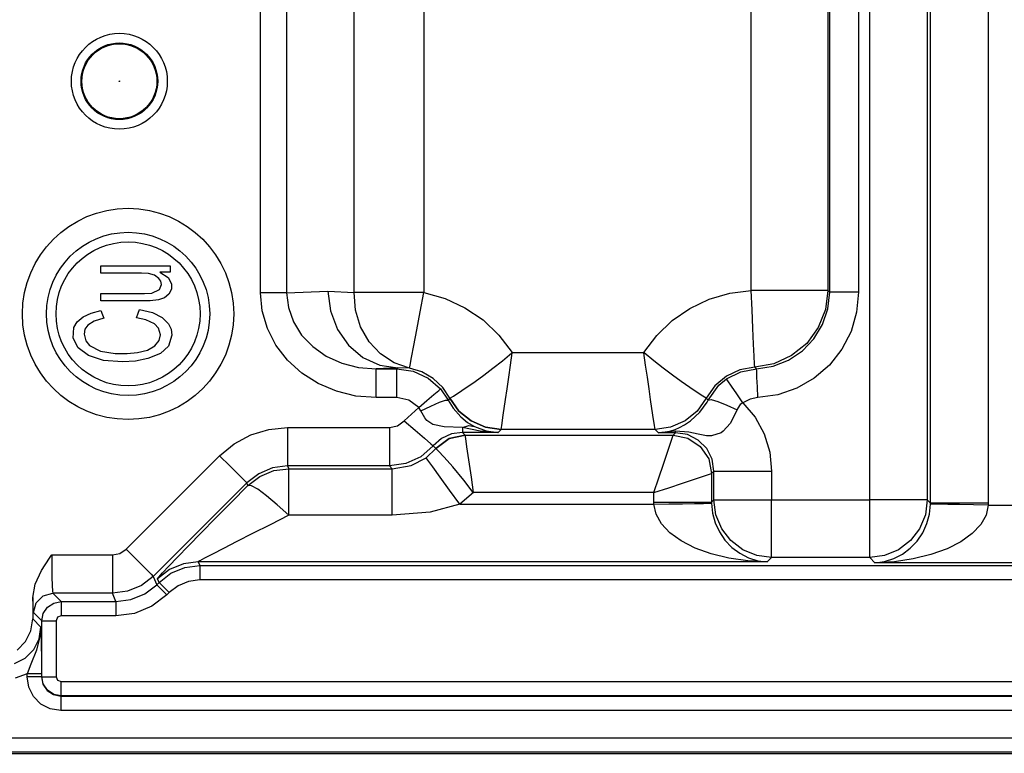
# Model space of a CAD drawing. Units: millimetres. Extents: x 0 to 432, y 0 to 279.
# Drawn here: x 63 to 79, y 121 to 132 of the extents above; entities that cross this region are included whole.
import ezdxf

# ---------------------------------------------------------------- set-up
doc = ezdxf.new("R2010")
doc.units = ezdxf.units.MM
doc.layers.add('DIMS', color=7, linetype='CONTINUOUS')
doc.layers.add('GEOM', color=7, linetype='CONTINUOUS')

# ---------------------------------------------------------------- blocks, each defined once
blk = doc.blocks.new('SS')
at = {"layer": 'GEOM', "color": 7, "linetype": 'Continuous'}
for p, q in [((45.208, 108.859), (45.208, 121.692)), ((46.122, 121.692), (46.122, 108.859)), ((46.173, 108.808), (46.173, 121.743)), ((47.087, 121.743), (47.087, 108.808)), ((35.544, 112.147), (35.544, 118.861)), ((35.959, 118.861), (35.959, 112.147)), ((37.029, 112.15), (37.029, 118.858)), ((38.136, 118.858), (38.136, 112.15)), ((43.327, 112.185), (43.327, 118.823)), ((44.546, 118.823), (44.546, 112.185)), ((44.574, 112.156), (44.574, 118.852)), ((45.032, 118.852), (45.032, 112.156)), ((33.01, 112.575), (33.628, 112.575)), ((33.01, 112.524), (33.01, 112.575)), ((33.01, 112.46), (33.01, 112.524)), ((33.517, 112.46), (33.01, 112.46)), ((33.656, 112.459), (33.517, 112.46)), ((33.628, 112.575), (34.113, 112.575)), ((33.767, 112.45), (33.656, 112.459)), ((34.021, 112.471), (33.949, 112.471)), ((33.949, 112.471), (34.077, 112.391)), ((34.113, 112.471), (34.021, 112.471)), ((34.113, 112.575), (34.113, 112.517)), ((34.113, 112.517), (34.113, 112.471)), ((33.864, 112.424), (33.767, 112.45)), ((33.932, 112.375), (33.864, 112.424)), ((33.962, 112.333), (33.932, 112.375)), ((33.975, 112.276), (33.962, 112.333)), ((34.077, 112.391), (34.134, 112.29)), ((33.818, 112.14), (33.944, 112.197)), ((33.944, 112.197), (33.975, 112.276)), ((34.131, 112.203), (34.088, 112.124)), ((34.134, 112.29), (34.131, 112.203)), ((35.572, 111.858), (35.544, 112.147)), ((35.713, 112.147), (35.544, 112.147)), ((35.859, 112.147), (35.713, 112.147)), ((35.959, 112.147), (35.859, 112.147)), ((35.959, 112.147), (36.613, 112.172)), ((35.959, 112.147), (35.986, 111.911)), ((36.613, 112.172), (37.029, 112.15)), ((36.613, 112.172), (36.652, 111.858)), ((37.051, 111.87), (37.029, 112.15)), ((37.173, 112.15), (37.029, 112.15)), ((37.366, 112.15), (37.173, 112.15)), ((37.6, 112.15), (37.366, 112.15)), ((37.861, 112.15), (37.6, 112.15)), ((38.136, 112.15), (37.861, 112.15)), ((38.078, 111.844), (38.136, 112.15)), ((38.136, 112.15), (38.471, 112.057)), ((42.989, 112.142), (43.327, 112.185)), ((43.639, 112.185), (43.327, 112.185)), ((43.342, 111.874), (43.327, 112.185)), ((43.93, 112.185), (43.639, 112.185)), ((44.181, 112.185), (43.93, 112.185)), ((44.375, 112.185), (44.181, 112.185)), ((44.5, 112.185), (44.375, 112.185)), ((44.546, 112.185), (44.5, 112.185)), ((44.546, 112.185), (44.507, 111.879)), ((44.546, 112.185), (44.574, 112.156)), ((44.546, 111.893), (44.574, 112.156)), ((44.612, 112.156), (44.574, 112.156)), ((44.711, 112.156), (44.612, 112.156)), ((44.859, 112.156), (44.711, 112.156)), ((45.032, 112.156), (44.859, 112.156)), ((45.032, 112.156), (45.001, 111.839)), ((33.01, 112.082), (33.01, 112.133)), ((33.01, 112.133), (33.517, 112.133)), ((33.01, 112.018), (33.01, 112.082)), ((33.276, 112.018), (33.01, 112.018)), ((33.542, 112.018), (33.276, 112.018)), ((33.517, 112.133), (33.706, 112.134)), ((33.793, 112.02), (33.542, 112.018)), ((33.706, 112.134), (33.818, 112.14)), ((33.928, 112.035), (33.793, 112.02)), ((34.02, 112.068), (33.928, 112.035)), ((34.088, 112.124), (34.02, 112.068)), ((38.471, 112.057), (38.787, 111.91)), ((42.356, 111.899), (42.663, 112.046)), ((42.663, 112.046), (42.989, 112.142)), ((32.856, 111.825), (33.013, 111.866)), ((33.013, 111.866), (33.039, 111.797)), ((33.603, 111.823), (33.626, 111.88)), ((33.626, 111.88), (33.83, 111.831)), ((35.654, 111.577), (35.572, 111.858)), ((35.986, 111.911), (36.066, 111.683)), ((36.652, 111.858), (36.764, 111.565)), ((37.132, 111.605), (37.051, 111.87)), ((38.023, 111.558), (38.078, 111.844)), ((38.787, 111.91), (39.075, 111.715)), ((42.076, 111.705), (42.356, 111.899)), ((43.355, 111.583), (43.342, 111.874)), ((44.507, 111.879), (44.392, 111.593)), ((44.461, 111.642), (44.546, 111.893)), ((45.001, 111.839), (44.912, 111.533)), ((32.582, 111.593), (32.637, 111.687)), ((32.637, 111.687), (32.73, 111.766)), ((32.73, 111.766), (32.856, 111.825)), ((32.904, 111.698), (32.804, 111.634)), ((33.059, 111.743), (32.904, 111.698)), ((33.039, 111.797), (33.059, 111.743)), ((33.575, 111.751), (33.603, 111.823)), ((33.725, 111.719), (33.575, 111.751)), ((33.861, 111.654), (33.725, 111.719)), ((33.83, 111.831), (33.985, 111.756)), ((33.985, 111.756), (34.087, 111.656)), ((36.066, 111.683), (36.197, 111.474)), ((39.075, 111.715), (39.327, 111.475)), ((41.831, 111.469), (42.076, 111.705)), ((32.572, 111.428), (32.582, 111.593)), ((32.76, 111.569), (32.745, 111.492)), ((32.804, 111.634), (32.76, 111.569)), ((33.927, 111.584), (33.861, 111.654)), ((33.957, 111.479), (33.927, 111.584)), ((34.087, 111.656), (34.127, 111.57)), ((34.127, 111.57), (34.137, 111.472)), ((35.789, 111.314), (35.654, 111.577)), ((36.764, 111.565), (36.94, 111.313)), ((37.266, 111.37), (37.132, 111.605)), ((37.976, 111.312), (38.023, 111.558)), ((43.367, 111.332), (43.355, 111.583)), ((44.392, 111.593), (44.209, 111.344)), ((44.324, 111.416), (44.461, 111.642)), ((44.912, 111.533), (44.766, 111.25)), ((32.651, 111.273), (32.572, 111.428)), ((32.745, 111.492), (32.772, 111.382)), ((32.772, 111.382), (32.829, 111.311)), ((33.868, 111.302), (33.935, 111.387)), ((33.935, 111.387), (33.957, 111.479)), ((34.137, 111.472), (34.085, 111.301)), ((36.197, 111.474), (36.373, 111.292)), ((37.447, 111.176), (37.266, 111.37)), ((39.327, 111.475), (39.537, 111.197)), ((41.627, 111.197), (41.831, 111.469)), ((44.141, 111.224), (44.324, 111.416)), ((32.813, 111.15), (32.651, 111.273)), ((32.829, 111.311), (33.006, 111.22)), ((33.006, 111.22), (33.239, 111.182)), ((33.595, 111.198), (33.754, 111.238)), ((33.754, 111.238), (33.868, 111.302)), ((34.085, 111.301), (33.957, 111.182)), ((35.972, 111.076), (35.789, 111.314)), ((36.373, 111.292), (36.587, 111.142)), ((36.94, 111.313), (37.169, 111.119)), ((37.939, 111.121), (37.976, 111.312)), ((43.377, 111.138), (43.367, 111.332)), ((43.921, 111.077), (44.141, 111.224)), ((44.209, 111.344), (43.969, 111.149)), ((44.766, 111.25), (44.569, 111)), ((33.054, 111.073), (32.813, 111.15)), ((33.355, 111.049), (33.054, 111.073)), ((33.239, 111.182), (33.427, 111.181)), ((33.563, 111.063), (33.355, 111.049)), ((33.427, 111.181), (33.595, 111.198)), ((33.756, 111.101), (33.563, 111.063)), ((33.957, 111.182), (33.756, 111.101)), ((36.198, 110.871), (35.972, 111.076)), ((36.587, 111.142), (36.833, 111.031)), ((37.169, 111.119), (37.435, 110.996)), ((37.664, 111.034), (37.447, 111.176)), ((37.916, 110.998), (37.939, 111.121)), ((39.232, 110.949), (39.382, 111.068)), ((39.382, 111.068), (39.533, 111.193)), ((39.509, 110.997), (39.536, 111.191)), ((39.533, 111.193), (39.537, 111.197)), ((39.536, 111.191), (39.537, 111.197)), ((39.537, 111.197), (41.627, 111.197)), ((41.631, 111.193), (41.627, 111.197)), ((41.627, 111.191), (41.627, 111.197)), ((41.654, 110.997), (41.627, 111.191)), ((41.782, 111.068), (41.631, 111.193)), ((41.932, 110.949), (41.782, 111.068)), ((43.382, 111.014), (43.377, 111.138)), ((43.675, 110.98), (43.921, 111.077)), ((43.969, 111.149), (43.689, 111.021)), ((36.833, 111.031), (37.099, 110.962)), ((37.099, 110.962), (37.377, 110.94)), ((37.72, 110.953), (37.377, 110.94)), ((37.377, 110.94), (37.707, 110.94)), ((37.377, 110.903), (37.377, 110.94)), ((37.377, 110.803), (37.377, 110.903)), ((37.435, 110.996), (37.72, 110.953)), ((37.907, 110.952), (37.664, 111.034)), ((37.707, 110.94), (37.72, 110.953)), ((37.707, 110.94), (37.966, 110.902)), ((37.707, 110.903), (37.707, 110.94)), ((37.707, 110.803), (37.707, 110.903)), ((37.907, 110.952), (37.72, 110.953)), ((37.907, 110.952), (37.916, 110.998)), ((38.105, 110.891), (37.907, 110.952)), ((37.966, 110.902), (38.203, 110.793)), ((39.085, 110.838), (39.232, 110.949)), ((39.483, 110.807), (39.509, 110.997)), ((41.681, 110.807), (41.654, 110.997)), ((42.079, 110.838), (41.932, 110.949)), ((43.15, 110.925), (42.934, 110.824)), ((43.385, 110.968), (43.15, 110.925)), ((43.165, 110.892), (43.413, 110.939)), ((43.385, 110.968), (43.382, 111.014)), ((43.689, 111.021), (43.385, 110.968)), ((43.413, 110.939), (43.385, 110.968)), ((43.413, 110.939), (43.675, 110.98)), ((43.415, 110.902), (43.413, 110.939)), ((43.42, 110.802), (43.415, 110.902)), ((44.569, 111), (44.328, 110.791)), ((36.459, 110.705), (36.198, 110.871)), ((37.377, 110.656), (37.377, 110.803)), ((37.707, 110.656), (37.707, 110.803)), ((38.283, 110.787), (38.105, 110.891)), ((38.203, 110.793), (38.4, 110.622)), ((38.434, 110.645), (38.283, 110.787)), ((38.948, 110.738), (39.085, 110.838)), ((39.457, 110.624), (39.483, 110.807)), ((41.707, 110.624), (41.681, 110.807)), ((42.216, 110.738), (42.079, 110.838)), ((42.934, 110.824), (42.751, 110.669)), ((42.817, 110.679), (42.938, 110.779)), ((42.938, 110.779), (43.165, 110.892)), ((42.96, 110.747), (42.938, 110.779)), ((43.016, 110.665), (42.96, 110.747)), ((43.427, 110.655), (43.42, 110.802)), ((44.328, 110.791), (44.052, 110.632)), ((36.749, 110.583), (36.459, 110.705)), ((37.377, 110.483), (37.377, 110.656)), ((37.707, 110.483), (37.707, 110.656)), ((38.296, 110.532), (38.371, 110.597)), ((38.371, 110.597), (38.4, 110.622)), ((38.4, 110.622), (38.519, 110.444)), ((38.548, 110.473), (38.434, 110.645)), ((38.603, 110.507), (38.739, 110.595)), ((38.739, 110.595), (38.948, 110.738)), ((39.432, 110.455), (39.457, 110.624)), ((41.732, 110.455), (41.707, 110.624)), ((42.425, 110.595), (42.216, 110.738)), ((42.561, 110.507), (42.425, 110.595)), ((42.751, 110.669), (42.615, 110.473)), ((42.644, 110.444), (42.817, 110.679)), ((43.1, 110.544), (43.016, 110.665)), ((43.435, 110.482), (43.427, 110.655)), ((44.052, 110.632), (43.75, 110.528)), ((37.058, 110.508), (36.749, 110.583)), ((37.377, 110.483), (37.058, 110.508)), ((37.707, 110.483), (37.377, 110.483)), ((37.898, 110.441), (37.707, 110.483)), ((38.054, 110.324), (37.898, 110.441)), ((38.054, 110.324), (38.184, 110.436)), ((38.184, 110.436), (38.296, 110.532)), ((38.381, 110.409), (38.477, 110.442)), ((38.477, 110.442), (38.519, 110.444)), ((38.548, 110.473), (38.519, 110.444)), ((38.519, 110.444), (38.598, 110.316)), ((38.548, 110.473), (38.603, 110.507)), ((38.692, 110.269), (38.548, 110.473)), ((38.548, 110.473), (38.692, 110.269)), ((39.395, 110.203), (39.432, 110.455)), ((41.769, 110.203), (41.732, 110.455)), ((42.615, 110.473), (42.472, 110.269)), ((42.615, 110.473), (42.472, 110.269)), ((42.615, 110.473), (42.561, 110.507)), ((42.644, 110.444), (42.615, 110.473)), ((42.627, 110.411), (42.644, 110.444)), ((42.644, 110.444), (42.693, 110.45)), ((42.693, 110.45), (42.797, 110.422)), ((43.197, 110.402), (43.1, 110.544)), ((43.311, 110.459), (43.197, 110.402)), ((43.435, 110.482), (43.311, 110.459)), ((43.75, 110.528), (43.435, 110.482)), ((37.821, 110.114), (38.054, 110.324)), ((38.063, 110.314), (38.054, 110.324)), ((38.087, 110.273), (38.063, 110.314)), ((38.087, 110.273), (38.244, 110.349)), ((38.149, 110.159), (38.087, 110.273)), ((38.244, 110.349), (38.381, 110.409)), ((38.598, 110.316), (38.72, 110.178)), ((42.515, 110.252), (42.627, 110.411)), ((42.797, 110.422), (42.942, 110.365)), ((42.942, 110.365), (43.103, 110.287)), ((43.103, 110.287), (42.997, 110.069)), ((43.115, 110.317), (43.103, 110.287)), ((43.155, 110.371), (43.115, 110.317)), ((43.197, 110.402), (43.155, 110.371)), ((43.197, 110.402), (43.39, 110.17)), ((38.185, 110.118), (38.149, 110.159)), ((38.276, 110.055), (38.185, 110.118)), ((38.885, 110.112), (38.692, 110.269)), ((38.692, 110.269), (38.885, 110.112)), ((38.72, 110.178), (38.829, 110.09)), ((39.371, 110.042), (39.395, 110.203)), ((41.793, 110.042), (41.769, 110.203)), ((42.472, 110.269), (42.278, 110.112)), ((42.472, 110.269), (42.278, 110.112)), ((42.365, 110.112), (42.515, 110.252)), ((43.39, 110.17), (43.534, 109.905)), ((35.391, 109.891), (35.676, 109.978)), ((35.676, 109.978), (35.974, 110.007)), ((35.974, 110.007), (37.589, 110.007)), ((35.974, 110.007), (35.974, 109.776)), ((37.589, 110.007), (37.717, 110.035)), ((37.589, 110.007), (37.589, 109.776)), ((37.717, 110.035), (37.821, 110.114)), ((37.821, 110.114), (37.996, 109.964)), ((37.996, 109.964), (38.145, 109.837)), ((38.456, 110.02), (38.276, 110.055)), ((38.748, 110.008), (38.456, 110.02)), ((38.748, 110.008), (38.848, 110.038)), ((38.748, 110.008), (38.748, 109.952)), ((39.028, 109.951), (38.748, 110.008)), ((38.829, 110.09), (38.939, 110.024)), ((38.848, 110.038), (38.939, 110.024)), ((39.114, 110.012), (38.885, 110.112)), ((38.885, 110.112), (39.114, 110.012)), ((38.939, 110.024), (39.122, 109.957)), ((39.361, 109.978), (39.114, 110.012)), ((39.114, 110.012), (39.361, 109.978)), ((39.361, 109.978), (39.314, 109.931)), ((39.361, 109.978), (39.371, 110.042)), ((41.803, 109.978), (39.361, 109.978)), ((39.361, 109.978), (39.361, 109.978)), ((41.803, 109.978), (41.793, 110.042)), ((42.05, 110.012), (41.803, 109.978)), ((42.05, 110.012), (41.803, 109.978)), ((41.855, 109.926), (41.803, 109.978)), ((41.803, 109.978), (41.803, 109.978)), ((42.036, 109.95), (42.122, 109.975)), ((42.278, 110.112), (42.05, 110.012)), ((42.278, 110.112), (42.05, 110.012)), ((42.122, 109.975), (42.189, 110.006)), ((42.189, 110.006), (42.27, 110.049)), ((42.27, 110.049), (42.365, 110.112)), ((42.997, 110.069), (42.885, 109.95)), ((35.127, 109.75), (35.391, 109.891)), ((38.145, 109.837), (38.246, 109.751)), ((38.416, 109.833), (38.284, 109.718)), ((38.327, 109.675), (38.536, 109.832)), ((38.536, 109.832), (38.327, 109.674)), ((38.574, 109.906), (38.416, 109.833)), ((38.536, 109.832), (38.791, 109.888)), ((38.791, 109.888), (38.536, 109.832)), ((38.748, 109.931), (38.574, 109.906)), ((38.748, 109.952), (38.748, 109.931)), ((38.748, 109.931), (38.791, 109.888)), ((39.314, 109.931), (38.748, 109.931)), ((38.791, 109.888), (42.091, 109.888)), ((38.791, 109.888), (38.791, 109.888)), ((38.799, 109.836), (38.791, 109.888)), ((38.819, 109.702), (38.799, 109.836)), ((39.309, 109.931), (39.028, 109.951)), ((39.122, 109.957), (39.311, 109.931)), ((39.314, 109.931), (39.309, 109.931)), ((39.311, 109.931), (39.314, 109.931)), ((41.855, 109.926), (42.036, 109.95)), ((42.128, 109.948), (41.855, 109.926)), ((42.128, 109.926), (41.855, 109.926)), ((42.036, 109.95), (42.082, 109.953)), ((42.048, 109.76), (42.079, 109.853)), ((42.079, 109.853), (42.091, 109.888)), ((42.082, 109.953), (42.128, 109.948)), ((42.091, 109.888), (42.128, 109.926)), ((42.091, 109.888), (42.324, 109.841)), ((42.338, 109.933), (42.128, 109.948)), ((42.128, 109.932), (42.128, 109.948)), ((42.128, 109.926), (42.128, 109.932)), ((42.317, 109.896), (42.128, 109.926)), ((42.487, 109.809), (42.317, 109.896)), ((42.324, 109.841), (42.521, 109.709)), ((42.486, 109.902), (42.338, 109.933)), ((42.619, 109.876), (42.486, 109.902)), ((42.622, 109.675), (42.487, 109.809)), ((42.7, 109.874), (42.619, 109.876)), ((42.85, 109.925), (42.7, 109.874)), ((42.885, 109.95), (42.85, 109.925)), ((43.534, 109.905), (43.622, 109.616)), ((34.896, 109.561), (35.127, 109.75)), ((35.974, 109.776), (35.974, 109.58)), ((37.589, 109.776), (37.589, 109.58)), ((38.284, 109.718), (38.087, 109.545)), ((38.17, 109.529), (38.327, 109.674)), ((38.246, 109.751), (38.284, 109.718)), ((38.327, 109.675), (38.284, 109.718)), ((38.364, 109.637), (38.327, 109.674)), ((38.849, 109.496), (38.819, 109.702)), ((41.999, 109.615), (42.048, 109.76)), ((42.521, 109.709), (42.654, 109.512)), ((42.708, 109.505), (42.622, 109.675)), ((33.412, 108.076), (34.896, 109.561)), ((34.896, 109.561), (35.06, 109.398)), ((35.974, 109.58), (35.974, 109.447)), ((37.589, 109.58), (37.589, 109.447)), ((38.087, 109.545), (37.849, 109.435)), ((37.934, 109.405), (38.17, 109.529)), ((38.2, 109.489), (38.17, 109.529)), ((38.455, 109.539), (38.364, 109.637)), ((38.593, 109.384), (38.455, 109.539)), ((38.889, 109.222), (38.849, 109.496)), ((41.937, 109.426), (41.999, 109.615)), ((42.654, 109.512), (42.7, 109.278)), ((42.738, 109.316), (42.708, 109.505)), ((43.622, 109.616), (43.652, 109.316)), ((35.06, 109.398), (35.198, 109.259)), ((35.737, 109.366), (35.517, 109.275)), ((35.974, 109.398), (35.737, 109.366)), ((35.755, 109.323), (35.992, 109.354)), ((35.974, 109.447), (35.974, 109.398)), ((35.974, 109.398), (35.992, 109.354)), ((37.589, 109.398), (35.974, 109.398)), ((35.992, 109.354), (37.633, 109.354)), ((35.992, 109.316), (35.992, 109.354)), ((37.589, 109.447), (37.589, 109.398)), ((37.849, 109.435), (37.589, 109.398)), ((37.633, 109.354), (37.589, 109.398)), ((37.633, 109.354), (37.934, 109.405)), ((37.633, 109.316), (37.633, 109.354)), ((38.277, 109.382), (38.2, 109.489)), ((38.396, 109.219), (38.277, 109.382)), ((38.77, 109.171), (38.593, 109.384)), ((41.864, 109.208), (41.937, 109.426)), ((35.198, 109.259), (35.292, 109.165)), ((35.517, 109.275), (35.327, 109.13)), ((35.345, 109.086), (35.535, 109.231)), ((35.535, 109.231), (35.755, 109.323)), ((35.992, 109.214), (35.992, 109.316)), ((35.992, 109.054), (35.992, 109.214)), ((37.633, 109.214), (37.633, 109.316)), ((37.633, 109.054), (37.633, 109.214)), ((38.544, 109.015), (38.396, 109.219)), ((38.923, 108.979), (38.889, 109.222)), ((41.786, 108.974), (41.864, 109.208)), ((42.238, 109.125), (42.427, 109.187)), ((42.427, 109.187), (42.572, 109.236)), ((42.572, 109.236), (42.666, 109.267)), ((42.666, 109.267), (42.7, 109.278)), ((42.738, 109.316), (42.7, 109.278)), ((42.7, 109.278), (42.7, 108.821)), ((42.738, 108.859), (42.738, 109.316)), ((42.738, 109.316), (42.772, 109.316)), ((42.772, 109.316), (42.866, 109.316)), ((42.866, 109.316), (43.011, 109.316)), ((43.011, 109.316), (43.2, 109.316)), ((43.2, 109.316), (43.418, 109.316)), ((43.418, 109.316), (43.652, 109.316)), ((43.652, 109.316), (43.652, 108.859)), ((35.327, 109.13), (33.843, 107.645)), ((35.081, 108.82), (35.345, 109.086)), ((35.292, 109.165), (35.327, 109.13)), ((35.345, 109.086), (35.327, 109.13)), ((35.399, 109.082), (35.345, 109.086)), ((35.5, 109.027), (35.399, 109.082)), ((35.64, 108.924), (35.5, 109.027)), ((35.992, 108.849), (35.992, 109.054)), ((37.633, 108.849), (37.633, 109.054)), ((38.92, 108.978), (38.77, 109.171)), ((41.786, 108.974), (42.02, 109.052)), ((42.02, 109.052), (42.238, 109.125)), ((35.809, 108.783), (35.64, 108.924)), ((38.707, 108.79), (38.544, 109.015)), ((38.923, 108.974), (38.707, 108.79)), ((38.923, 108.974), (38.92, 108.978)), ((38.923, 108.974), (38.923, 108.979)), ((41.786, 108.974), (38.923, 108.974)), ((41.786, 108.821), (41.786, 108.974)), ((34.831, 108.567), (35.081, 108.82)), ((35.992, 108.615), (35.809, 108.783)), ((35.992, 108.615), (35.992, 108.849)), ((37.633, 108.615), (37.633, 108.849)), ((38.707, 108.79), (38.235, 108.666)), ((38.707, 108.79), (41.786, 108.79)), ((41.786, 108.79), (41.786, 108.821)), ((41.786, 108.821), (42.02, 108.821)), ((41.786, 108.79), (42.02, 108.794)), ((41.818, 108.633), (41.786, 108.79)), ((42.02, 108.821), (42.238, 108.821)), ((42.02, 108.794), (42.239, 108.797)), ((42.238, 108.821), (42.427, 108.821)), ((42.239, 108.797), (42.427, 108.801)), ((42.427, 108.821), (42.572, 108.821)), ((42.427, 108.801), (42.572, 108.803)), ((42.572, 108.821), (42.666, 108.821)), ((42.572, 108.803), (42.666, 108.805)), ((42.666, 108.821), (42.7, 108.821)), ((42.666, 108.805), (42.7, 108.805)), ((42.7, 108.821), (42.738, 108.859)), ((42.7, 108.821), (42.7, 108.805)), ((42.7, 108.805), (42.716, 108.648)), ((42.769, 108.622), (42.738, 108.859)), ((42.738, 108.859), (42.772, 108.859)), ((42.772, 108.859), (42.866, 108.859)), ((42.866, 108.859), (43.011, 108.859)), ((43.011, 108.859), (43.2, 108.859)), ((43.2, 108.859), (43.418, 108.859)), ((43.418, 108.859), (43.652, 108.859)), ((43.652, 108.859), (45.208, 108.859)), ((43.652, 108.625), (43.652, 108.859)), ((45.442, 108.859), (45.208, 108.859)), ((45.208, 108.625), (45.208, 108.859)), ((45.66, 108.859), (45.442, 108.859)), ((45.849, 108.859), (45.66, 108.859)), ((45.994, 108.859), (45.849, 108.859)), ((46.087, 108.859), (45.994, 108.859)), ((46.122, 108.859), (46.087, 108.859)), ((46.122, 108.859), (46.091, 108.622)), ((46.122, 108.859), (46.173, 108.808)), ((46.157, 108.635), (46.173, 108.792)), ((46.173, 108.792), (46.173, 108.808)), ((46.208, 108.808), (46.173, 108.808)), ((46.208, 108.791), (46.173, 108.792)), ((46.301, 108.808), (46.208, 108.808)), ((46.301, 108.79), (46.208, 108.791)), ((46.446, 108.808), (46.301, 108.808)), ((46.446, 108.787), (46.301, 108.79)), ((46.635, 108.808), (46.446, 108.808)), ((46.635, 108.784), (46.446, 108.787)), ((46.853, 108.808), (46.635, 108.808)), ((46.853, 108.78), (46.635, 108.784)), ((47.087, 108.808), (46.853, 108.808)), ((47.087, 108.776), (46.853, 108.78)), ((47.087, 108.776), (47.055, 108.619)), ((47.087, 108.808), (47.087, 108.776)), ((47.087, 108.776), (53.658, 108.776)), ((34.602, 108.335), (34.831, 108.567)), ((35.992, 108.615), (35.695, 108.465)), ((37.633, 108.615), (35.992, 108.615)), ((38.235, 108.666), (37.633, 108.615)), ((41.903, 108.48), (41.818, 108.633)), ((42.716, 108.648), (42.757, 108.495)), ((42.86, 108.402), (42.769, 108.622)), ((43.652, 108.406), (43.652, 108.625)), ((45.208, 108.406), (45.208, 108.625)), ((46.091, 108.622), (45.999, 108.402)), ((46.116, 108.482), (46.157, 108.635)), ((47.055, 108.619), (46.971, 108.467)), ((35.695, 108.465), (35.418, 108.325)), ((42.037, 108.337), (41.903, 108.48)), ((42.757, 108.495), (42.824, 108.351)), ((43.006, 108.212), (42.86, 108.402)), ((43.652, 108.218), (43.652, 108.406)), ((45.208, 108.218), (45.208, 108.406)), ((45.999, 108.402), (45.854, 108.212)), ((46.05, 108.337), (46.116, 108.482)), ((46.971, 108.467), (46.836, 108.324)), ((34.4, 108.128), (34.602, 108.335)), ((35.418, 108.325), (35.17, 108.199)), ((42.218, 108.207), (42.037, 108.337)), ((42.824, 108.351), (42.912, 108.219)), ((45.961, 108.206), (46.05, 108.337)), ((46.836, 108.324), (46.656, 108.194)), ((34.227, 107.95), (34.4, 108.128)), ((34.956, 108.089), (34.783, 108)), ((35.17, 108.199), (34.956, 108.089)), ((42.438, 108.095), (42.218, 108.207)), ((42.693, 108.003), (42.438, 108.095)), ((42.912, 108.219), (43.021, 108.105)), ((43.195, 108.067), (43.006, 108.212)), ((43.021, 108.105), (43.146, 108.011)), ((43.652, 108.072), (43.652, 108.218)), ((45.208, 108.072), (45.208, 108.218)), ((45.854, 108.212), (45.665, 108.067)), ((45.727, 107.998), (45.852, 108.092)), ((45.852, 108.092), (45.961, 108.206)), ((46.656, 108.194), (46.435, 108.082)), ((32.068, 107.737), (32.197, 107.936)), ((32.197, 107.936), (32.23, 107.984)), ((32.23, 107.984), (32.233, 107.987)), ((32.233, 107.987), (33.196, 107.987)), ((32.233, 107.987), (32.233, 107.801)), ((33.196, 107.987), (33.313, 108.01)), ((33.196, 107.987), (33.196, 107.756)), ((33.313, 108.01), (33.412, 108.076)), ((33.412, 108.076), (33.575, 107.913)), ((34.089, 107.806), (34.227, 107.95)), ((34.657, 107.933), (34.581, 107.891)), ((34.783, 108), (34.657, 107.933)), ((42.975, 107.935), (42.693, 108.003)), ((43.274, 107.892), (42.975, 107.935)), ((43.146, 108.011), (43.284, 107.94)), ((43.416, 107.976), (43.195, 108.067)), ((43.284, 107.94), (43.431, 107.894)), ((43.652, 107.945), (43.416, 107.976)), ((43.652, 107.945), (43.583, 107.875)), ((43.652, 107.979), (43.652, 108.072)), ((43.652, 107.945), (43.652, 107.979)), ((45.208, 107.945), (43.652, 107.945)), ((45.208, 107.979), (45.208, 108.072)), ((45.208, 107.945), (45.208, 107.979)), ((45.444, 107.976), (45.208, 107.945)), ((45.29, 107.862), (45.208, 107.945)), ((45.665, 108.067), (45.444, 107.976)), ((45.589, 107.927), (45.727, 107.998)), ((46.18, 107.99), (45.898, 107.921)), ((46.435, 108.082), (46.18, 107.99)), ((32.233, 107.801), (32.236, 107.632)), ((33.575, 107.913), (33.714, 107.774)), ((33.714, 107.774), (33.808, 107.68)), ((33.989, 107.7), (34.089, 107.806)), ((34.32, 107.844), (34.1, 107.753)), ((34.123, 107.695), (34.344, 107.787)), ((34.557, 107.875), (34.32, 107.844)), ((34.344, 107.787), (34.581, 107.818)), ((34.581, 107.891), (34.557, 107.875)), ((34.557, 107.875), (34.581, 107.818)), ((43.583, 107.875), (34.557, 107.875)), ((34.581, 107.818), (55.506, 107.818)), ((34.581, 107.818), (34.581, 107.786)), ((34.581, 107.786), (34.581, 107.702)), ((43.583, 107.875), (43.274, 107.892)), ((43.431, 107.894), (43.583, 107.875)), ((45.29, 107.862), (45.442, 107.881)), ((45.599, 107.878), (45.29, 107.862)), ((53.658, 107.862), (45.29, 107.862)), ((45.442, 107.881), (45.589, 107.927)), ((45.898, 107.921), (45.599, 107.878)), ((31.97, 107.524), (32.068, 107.737)), ((32.236, 107.632), (32.239, 107.498)), ((33.196, 107.756), (33.196, 107.56)), ((33.843, 107.645), (33.654, 107.5)), ((33.808, 107.68), (33.843, 107.645)), ((33.843, 107.645), (33.898, 107.513)), ((34.1, 107.753), (33.91, 107.608)), ((33.91, 107.608), (33.929, 107.633)), ((33.929, 107.633), (33.989, 107.7)), ((33.934, 107.55), (34.123, 107.695)), ((34.581, 107.702), (34.581, 107.589)), ((31.933, 107.31), (31.97, 107.524)), ((32.239, 107.498), (32.243, 107.41)), ((33.196, 107.56), (33.196, 107.427)), ((33.654, 107.5), (33.433, 107.409)), ((33.708, 107.368), (33.898, 107.513)), ((33.898, 107.513), (33.934, 107.55)), ((33.898, 107.513), (33.92, 107.491)), ((33.934, 107.55), (33.91, 107.608)), ((33.92, 107.491), (33.979, 107.432)), ((33.934, 107.55), (33.957, 107.527)), ((33.957, 107.527), (34.016, 107.468)), ((34.016, 107.468), (34.096, 107.388)), ((34.238, 107.497), (34.096, 107.388)), ((34.403, 107.566), (34.238, 107.497)), ((34.581, 107.589), (34.403, 107.566)), ((55.506, 107.589), (34.581, 107.589)), ((31.933, 107.31), (31.933, 106.97)), ((31.936, 107.184), (31.933, 107.31)), ((31.984, 107.225), (32.096, 107.337)), ((32.096, 107.337), (32.248, 107.378)), ((32.243, 107.41), (32.248, 107.378)), ((32.248, 107.378), (32.38, 107.246)), ((33.196, 107.378), (32.248, 107.378)), ((33.196, 107.427), (33.196, 107.378)), ((33.433, 107.409), (33.196, 107.378)), ((33.251, 107.246), (33.196, 107.378)), ((33.488, 107.277), (33.708, 107.368)), ((34.059, 107.352), (33.822, 107.17)), ((33.979, 107.432), (34.059, 107.352)), ((34.096, 107.388), (34.059, 107.352)), ((31.94, 107.103), (31.936, 107.184)), ((31.944, 107.073), (31.984, 107.225)), ((32.099, 107.058), (32.165, 107.156)), ((32.165, 107.156), (32.264, 107.222)), ((32.264, 107.222), (32.38, 107.246)), ((32.38, 107.246), (33.251, 107.246)), ((32.38, 107.246), (32.38, 107.214)), ((32.38, 107.214), (32.38, 107.13)), ((33.251, 107.246), (33.488, 107.277)), ((33.251, 107.246), (33.251, 107.214)), ((33.251, 107.214), (33.251, 107.13)), ((33.822, 107.17), (33.547, 107.056)), ((31.944, 107.073), (31.94, 107.103)), ((32.076, 106.941), (31.944, 107.073)), ((32.076, 106.941), (32.099, 107.058)), ((32.326, 106.995), (32.304, 106.941)), ((32.38, 107.017), (32.326, 106.995)), ((32.38, 107.13), (32.38, 107.017)), ((33.251, 107.017), (32.38, 107.017)), ((33.251, 107.13), (33.251, 107.017)), ((33.547, 107.056), (33.251, 107.017)), ((31.903, 106.781), (31.933, 106.97)), ((31.933, 106.97), (32.062, 106.84)), ((32.032, 106.652), (32.062, 106.84)), ((32.062, 106.837), (32.056, 106.734)), ((32.062, 106.84), (32.062, 106.837)), ((32.062, 106.84), (32.062, 106.838)), ((32.062, 106.838), (32.064, 106.773)), ((32.076, 106.053), (32.076, 106.941)), ((32.076, 106.941), (32.107, 106.941)), ((32.107, 106.941), (32.191, 106.941)), ((32.191, 106.941), (32.304, 106.941)), ((32.304, 106.941), (32.304, 106.053)), ((31.817, 106.611), (31.903, 106.781)), ((32.056, 106.734), (31.992, 106.473)), ((32.064, 106.773), (32.067, 106.578)), ((31.682, 106.476), (31.817, 106.611)), ((31.946, 106.482), (32.032, 106.652)), ((32.067, 106.578), (32.069, 106.327)), ((31.811, 106.347), (31.946, 106.482)), ((31.992, 106.473), (31.899, 106.249)), ((31.641, 106.261), (31.811, 106.347)), ((31.899, 106.249), (31.842, 106.098)), ((32.069, 106.327), (32.07, 106.098)), ((31.842, 106.098), (31.653, 106.027)), ((31.955, 106.098), (31.842, 106.098)), ((31.842, 106.05), (31.842, 106.098)), ((32.038, 106.098), (31.955, 106.098)), ((32.07, 106.098), (32.038, 106.098)), ((32.07, 106.098), (32.07, 106.05)), ((31.955, 106.05), (31.842, 106.05)), ((31.868, 105.886), (31.842, 106.05)), ((32.038, 106.05), (31.955, 106.05)), ((32.07, 106.05), (32.038, 106.05)), ((32.07, 106.05), (32.076, 106.053)), ((32.07, 106.05), (32.093, 105.934)), ((32.099, 105.937), (32.076, 106.053)), ((32.076, 106.053), (32.107, 106.053)), ((32.093, 105.934), (32.159, 105.835)), ((32.165, 105.838), (32.099, 105.937)), ((32.107, 106.053), (32.191, 106.053)), ((32.191, 106.053), (32.304, 106.053)), ((32.304, 106.053), (32.326, 105.999)), ((32.326, 105.999), (32.38, 105.977)), ((32.38, 105.977), (53.168, 105.977)), ((32.38, 105.863), (32.38, 105.977)), ((31.943, 105.737), (31.868, 105.886)), ((32.159, 105.835), (32.258, 105.769)), ((32.264, 105.772), (32.165, 105.838)), ((32.258, 105.769), (32.375, 105.746)), ((32.38, 105.748), (32.264, 105.772)), ((32.38, 105.748), (32.375, 105.746)), ((32.375, 105.746), (32.375, 105.714)), ((32.375, 105.746), (53.193, 105.746)), ((32.38, 105.78), (32.38, 105.863)), ((32.38, 105.748), (32.38, 105.78)), ((53.193, 105.748), (32.38, 105.748)), ((32.061, 105.619), (31.943, 105.737)), ((32.21, 105.543), (32.061, 105.619)), ((32.375, 105.714), (32.375, 105.631)), ((32.375, 105.631), (32.375, 105.517)), ((32.375, 105.517), (32.21, 105.543)), ((53.193, 105.517), (32.375, 105.517)), ((27.285, 105.081), (53.193, 105.081)), ((53.193, 104.853), (27.285, 104.853)), ((27.285, 104.836), (53.193, 104.836))]:
    blk.add_line(p, q, dxfattribs=at)
for centre, radius in [((33.305, 115.504), 0.761), ((33.305, 115.504), 0.608), ((33.305, 115.504), 0.595), ((33.305, 115.504), 0.00512), ((33.443, 111.811), 1.676), ((33.443, 111.811), 1.295), ((33.443, 111.811), 1.143)]:
    blk.add_circle(centre, radius, dxfattribs=at)

msp = doc.modelspace()

# ---------------------------------------------------------------- block references
at = {"layer": 'DIMS', "color": 7}
msp.add_blockref('SS', (31.234, 15.883), dxfattribs=at)

doc.saveas('drawing.dxf')
